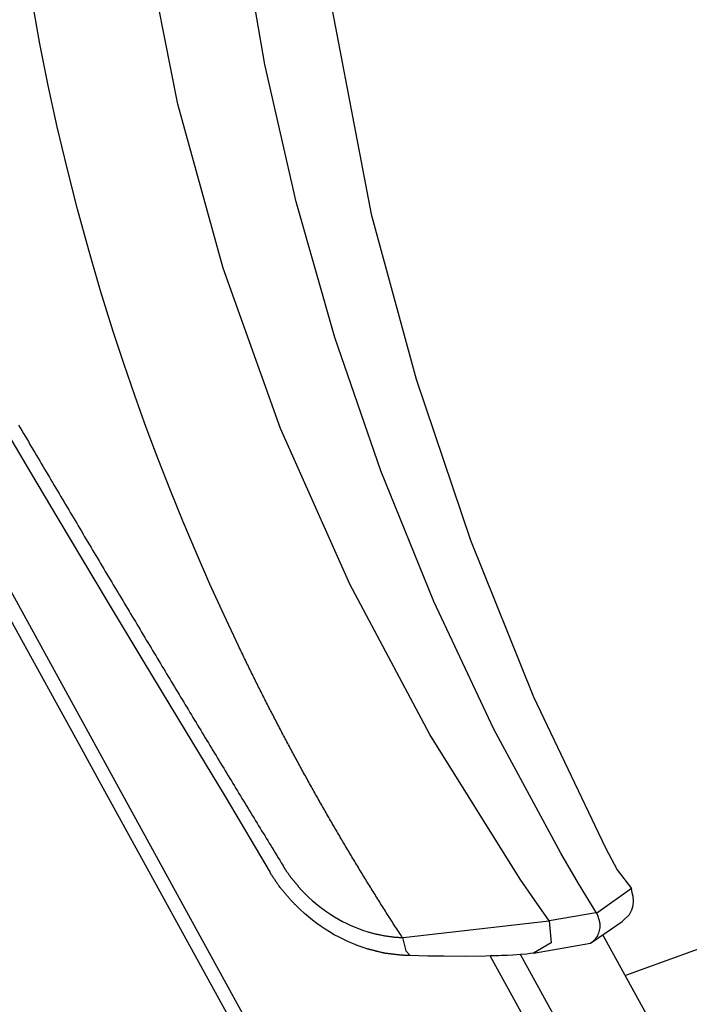
# Model space of a CAD drawing. Extents: x -3 to 816, y -366 to 367.
# Drawn here: x 147 to 180, y -63 to -15 of the extents above; entities that cross this region are included whole.
import ezdxf

# ---------------------------------------------------------------- set-up
doc = ezdxf.new("R2010")
doc.units = 0
doc.layers.get('0').update_dxf_attribs({"linetype": 'CONTINUOUS'})

# ---------------------------------------------------------------- blocks, each defined once
blk = doc.blocks.new('148925')
at = {"linetype": 'Continuous'}
blk.add_line((143.998, -43.949), (151.059, -43.137), dxfattribs=at)
at = {"color": 7}
for points in [[(143.962, -43.948), (143.927, -43.895), (143.881, -43.823), (143.834, -43.751), (143.788, -43.679), (143.741, -43.607), (143.695, -43.535), (143.648, -43.464), (143.602, -43.392), (143.556, -43.32), (143.51, -43.248), (143.463, -43.176), (143.417, -43.103), (143.371, -43.031), (143.325, -42.959), (143.279, -42.887), (143.233, -42.815), (143.187, -42.743), (143.142, -42.671), (143.096, -42.598), (143.05, -42.526), (143.004, -42.454), (142.959, -42.382), (142.913, -42.309), (142.868, -42.237), (142.822, -42.165), (142.777, -42.092), (142.732, -42.02), (142.686, -41.947), (142.641, -41.875), (142.596, -41.802), (142.551, -41.73), (142.506, -41.657), (142.461, -41.584), (142.416, -41.512), (142.371, -41.439), (142.326, -41.367), (142.281, -41.294), (142.236, -41.221), (142.192, -41.148), (142.147, -41.075), (142.102, -41.003), (142.058, -40.93), (142.013, -40.857), (141.969, -40.784), (141.924, -40.711), (141.88, -40.638), (141.836, -40.565), (141.792, -40.492), (141.747, -40.419), (141.703, -40.346), (141.659, -40.273), (141.615, -40.2), (141.571, -40.127), (141.527, -40.054), (141.483, -39.981), (141.439, -39.907), (141.396, -39.834), (141.352, -39.761), (141.308, -39.688), (141.265, -39.614), (141.221, -39.541), (141.178, -39.468), (141.134, -39.394), (141.091, -39.321), (141.047, -39.247), (141.004, -39.174), (140.961, -39.1), (140.918, -39.027), (140.874, -38.953), (140.831, -38.88), (140.788, -38.806), (140.745, -38.733), (140.702, -38.659), (140.659, -38.585), (140.616, -38.512), (140.574, -38.438), (140.531, -38.364), (140.488, -38.29), (140.446, -38.217), (140.403, -38.143), (140.361, -38.069), (140.318, -37.995), (140.276, -37.921), (140.233, -37.847), (140.191, -37.773), (140.149, -37.699), (140.107, -37.625), (140.064, -37.551), (140.022, -37.477), (139.98, -37.403), (139.938, -37.329), (139.897, -37.255), (139.854, -37.181), (139.813, -37.106), (139.771, -37.032), (139.729, -36.958), (139.687, -36.884), (139.646, -36.809), (139.604, -36.735), (139.563, -36.661), (139.521, -36.586), (139.48, -36.512), (139.438, -36.438), (139.397, -36.363), (139.356, -36.289), (139.315, -36.214), (139.274, -36.14), (139.232, -36.065), (139.191, -35.99), (139.15, -35.916), (139.11, -35.841), (139.069, -35.767), (139.028, -35.692), (138.987, -35.617), (138.946, -35.542), (138.905, -35.468), (138.865, -35.393), (138.824, -35.318), (138.784, -35.243), (138.743, -35.168), (138.703, -35.093), (138.662, -35.018), (138.622, -34.943), (138.582, -34.869), (138.542, -34.794), (138.501, -34.719), (138.461, -34.644), (138.421, -34.568), (138.381, -34.493), (138.341, -34.418), (138.301, -34.343), (138.262, -34.268), (138.222, -34.193), (138.182, -34.117), (138.142, -34.042), (138.103, -33.967), (138.063, -33.892), (138.024, -33.816), (137.984, -33.741), (137.945, -33.665), (137.905, -33.59), (137.866, -33.515), (137.827, -33.439), (137.788, -33.364), (137.749, -33.288), (137.709, -33.213), (137.67, -33.137), (137.631, -33.061), (137.592, -32.986), (137.553, -32.91), (137.514, -32.835), (137.476, -32.759), (137.437, -32.683), (137.398, -32.607), (137.36, -32.531), (137.321, -32.456), (137.283, -32.38), (137.244, -32.304), (137.206, -32.228), (137.167, -32.152), (137.129, -32.076), (137.091, -32), (137.053, -31.924), (137.014, -31.848), (136.976, -31.772), (136.938, -31.696), (136.9, -31.62), (136.862, -31.544), (136.825, -31.468), (136.787, -31.391), (136.749, -31.315), (136.711, -31.239), (136.673, -31.163), (136.636, -31.087), (136.598, -31.01), (136.561, -30.934), (136.523, -30.858), (136.486, -30.781), (136.448, -30.705), (136.411, -30.628), (136.374, -30.552), (136.337, -30.475), (136.299, -30.399), (136.262, -30.322), (136.226, -30.246), (136.188, -30.169), (136.152, -30.093), (136.115, -30.016), (136.078, -29.939), (136.041, -29.863), (135.341, -28.377), (134.661, -26.881), (134.004, -25.38), (133.366, -23.871), (132.75, -22.355), (132.155, -20.831), (131.581, -19.3), (131.029, -17.762), (130.497, -16.216), (129.987, -14.664), (129.376, -12.704), (128.799, -10.733), (128.258, -8.757), (127.752, -6.772), (127.28, -4.78), (126.844, -2.78), (126.443, -0.773), (126.076, 1.241)], [(153.417, -42.739), (151.059, -43.137), (150.358, -42.133), (149.666, -41.122), (145.289, -34.137), (141.417, -26.869), (138.079, -19.349), (135.3, -11.61), (133.104, -3.685), (131.508, 4.383), (131.472, 4.614)], [(153.359, -42.791), (152.48, -41.338), (151.621, -39.873), (148.39, -33.883), (145.486, -27.722), (142.919, -21.409), (140.697, -14.964), (138.827, -8.41), (137.316, -1.767), (136.232, 4.499)], [(139.891, 4.407), (142.462, -9.008), (144.633, -16.968), (147.252, -24.748), (150.309, -32.312), (153.789, -39.622), (154.341, -40.683), (155.039, -41.586), (153.417, -42.739)], [(119.024, -9.61), (120.36, -11.908), (121.823, -14.413), (123.003, -16.426), (124.187, -18.437), (125.085, -19.959), (125.985, -21.479), (126.645, -22.59), (127.305, -23.7), (128.499, -25.704), (129.696, -27.704), (131.415, -30.565), (133.14, -33.42), (135.392, -37.128), (137.566, -40.802)], [(125.411, -19.191), (125.489, -19.325), (125.568, -19.458), (125.646, -19.591), (125.725, -19.724), (125.803, -19.857), (125.882, -19.99), (125.96, -20.123), (126.038, -20.255), (126.117, -20.388), (126.195, -20.52), (126.273, -20.653), (126.351, -20.785), (126.429, -20.917), (126.507, -21.05), (126.586, -21.182), (126.663, -21.313), (126.741, -21.445), (126.819, -21.577), (126.897, -21.709), (126.975, -21.84), (127.053, -21.972), (127.131, -22.103), (127.209, -22.235), (127.286, -22.366), (127.364, -22.497), (127.442, -22.629), (127.52, -22.759), (127.597, -22.89), (127.675, -23.021), (127.752, -23.152), (127.83, -23.283), (127.907, -23.413), (127.984, -23.544), (128.062, -23.674), (128.139, -23.804), (128.217, -23.934), (128.294, -24.065), (128.371, -24.194), (128.448, -24.324), (128.525, -24.454), (128.603, -24.584), (128.68, -24.714), (128.757, -24.843), (128.834, -24.972), (128.911, -25.102), (128.988, -25.231), (129.065, -25.36), (129.142, -25.49), (129.219, -25.619), (129.296, -25.748), (129.372, -25.876), (129.449, -26.005), (129.526, -26.134), (129.602, -26.262), (129.679, -26.391), (129.756, -26.519), (129.832, -26.647), (129.909, -26.776), (129.985, -26.904), (130.062, -27.032), (130.138, -27.16), (130.215, -27.288), (130.291, -27.415), (130.367, -27.543), (130.444, -27.671), (130.52, -27.798), (130.596, -27.926), (130.673, -28.053), (130.749, -28.18), (130.825, -28.307), (130.901, -28.434), (130.977, -28.561), (131.053, -28.688), (131.129, -28.815), (131.205, -28.942), (131.281, -29.068), (131.357, -29.195), (131.432, -29.321), (131.508, -29.448), (131.584, -29.574), (131.66, -29.7), (131.735, -29.826), (131.811, -29.952), (131.887, -30.078), (131.962, -30.204), (132.038, -30.329), (132.113, -30.455), (132.189, -30.581), (132.264, -30.706), (132.339, -30.831), (132.415, -30.957), (132.49, -31.082), (132.565, -31.207), (132.641, -31.332), (132.716, -31.457), (132.791, -31.582), (132.866, -31.706), (132.941, -31.831), (133.016, -31.956), (133.091, -32.08), (133.166, -32.204), (133.241, -32.329), (133.316, -32.453), (133.391, -32.577), (133.466, -32.701), (133.541, -32.825), (133.615, -32.949), (133.69, -33.072), (133.765, -33.196), (133.84, -33.319), (133.914, -33.443), (133.989, -33.567), (134.063, -33.69), (134.138, -33.813), (134.212, -33.936), (134.287, -34.059), (134.361, -34.182), (134.435, -34.305), (134.51, -34.428), (134.584, -34.55), (134.658, -34.673), (134.732, -34.795), (134.807, -34.918), (134.881, -35.04), (134.955, -35.162), (135.029, -35.284), (135.103, -35.407), (135.177, -35.528), (135.251, -35.65), (135.325, -35.772), (135.398, -35.894), (135.472, -36.016), (135.546, -36.137), (135.62, -36.258), (135.694, -36.38), (135.767, -36.501), (135.841, -36.622), (135.914, -36.743), (135.988, -36.864), (136.062, -36.985), (136.135, -37.106), (136.208, -37.227), (136.282, -37.347), (136.355, -37.468), (136.429, -37.588), (136.502, -37.709), (136.575, -37.829), (136.648, -37.949), (136.721, -38.069), (136.795, -38.189), (136.868, -38.309), (136.941, -38.429), (137.014, -38.549), (137.087, -38.668), (137.16, -38.788), (137.233, -38.907), (137.306, -39.027), (137.378, -39.146), (137.451, -39.265), (137.524, -39.384), (137.597, -39.503), (137.669, -39.622), (137.742, -39.741), (137.815, -39.86), (137.887, -39.979), (137.96, -40.097), (138.032, -40.216), (138.105, -40.334), (138.177, -40.452)], [(114.92, -10.234), (116.428, -12.978), (117.754, -15.389), (119.079, -17.799), (120.094, -19.644), (121.109, -21.489), (122.12, -23.326), (123.13, -25.164), (124.162, -27.039), (125.193, -28.914), (126.24, -30.818), (127.288, -32.722), (128.336, -34.628), (129.385, -36.534), (137.868, -51.949)], [(115.553, -10.004), (121.71, -21.199), (127.943, -32.53), (134.175, -43.86), (138.498, -51.722)], [(197.004, -30.476), (154.756, -45.787)], [(143.962, -43.948), (144.132, -44.584), (144.34, -44.823), (144.296, -44.822), (144.275, -44.821), (144.253, -44.82), (144.231, -44.819), (144.209, -44.818), (144.187, -44.817), (144.165, -44.816), (144.143, -44.815), (144.121, -44.814), (144.099, -44.813), (144.077, -44.811), (144.055, -44.81), (144.033, -44.809), (144.011, -44.807), (143.989, -44.806), (143.967, -44.804), (143.945, -44.802), (143.923, -44.801), (143.901, -44.799), (143.879, -44.797), (143.857, -44.795), (143.835, -44.793), (143.813, -44.791), (143.791, -44.789), (143.769, -44.787), (143.747, -44.784), (143.725, -44.782), (143.703, -44.78), (143.681, -44.778), (143.659, -44.775), (143.637, -44.772), (143.615, -44.77), (143.593, -44.767), (143.571, -44.764), (143.549, -44.762), (143.527, -44.759), (143.505, -44.756), (143.483, -44.753), (143.461, -44.751), (143.439, -44.748), (143.417, -44.745), (143.395, -44.742), (143.373, -44.74), (143.351, -44.737), (143.329, -44.734), (143.307, -44.731), (143.285, -44.729), (143.263, -44.726), (143.241, -44.723), (143.219, -44.72), (143.197, -44.718), (143.175, -44.715), (143.153, -44.712), (143.131, -44.709), (143.109, -44.707), (143.087, -44.701), (143.065, -44.696), (143.044, -44.69), (143.022, -44.687), (143, -44.682), (142.978, -44.676), (142.956, -44.671), (142.934, -44.666), (142.912, -44.66), (142.89, -44.655), (142.868, -44.649), (142.846, -44.644), (142.824, -44.638), (142.802, -44.633), (142.78, -44.627), (142.758, -44.622), (142.736, -44.616), (142.714, -44.611), (142.692, -44.605), (142.67, -44.6), (142.648, -44.594), (142.626, -44.589), (142.604, -44.583), (142.582, -44.578), (142.56, -44.572), (142.538, -44.567), (142.516, -44.561), (142.494, -44.556), (142.472, -44.55), (142.45, -44.545), (142.428, -44.539), (142.406, -44.534), (142.384, -44.528), (142.362, -44.523), (142.34, -44.517), (142.318, -44.512), (142.296, -44.506), (142.061, -44.431), (141.828, -44.349), (141.594, -44.257), (141.362, -44.159), (141.13, -44.051), (140.901, -43.936), (140.672, -43.812), (140.447, -43.68), (140.238, -43.549), (140.033, -43.412), (139.826, -43.266), (139.624, -43.112), (139.422, -42.949), (139.225, -42.78), (139.028, -42.6), (138.837, -42.415), (138.809, -42.387), (138.781, -42.358), (138.754, -42.33), (138.726, -42.302), (138.698, -42.272), (138.671, -42.244), (138.643, -42.214), (138.616, -42.185), (138.588, -42.155), (138.561, -42.125), (138.533, -42.094), (138.506, -42.064), (138.478, -42.033), (138.451, -42.002), (138.423, -41.971), (138.396, -41.939), (138.368, -41.908), (138.341, -41.876), (138.314, -41.843), (138.286, -41.811), (138.259, -41.778), (138.231, -41.745), (138.204, -41.712), (138.176, -41.679), (138.149, -41.645), (138.121, -41.611), (138.094, -41.577), (138.066, -41.542), (138.039, -41.508), (138.011, -41.473), (137.987, -41.438), (137.962, -41.402), (137.937, -41.367), (137.912, -41.331), (137.888, -41.295), (137.863, -41.258), (137.838, -41.221), (137.813, -41.185), (137.789, -41.148), (137.764, -41.11), (137.739, -41.073), (137.715, -41.035), (137.69, -40.997), (137.665, -40.958), (137.64, -40.92), (137.616, -40.881), (137.591, -40.842), (137.566, -40.802)], [(138.177, -40.452), (138.186, -40.467), (138.197, -40.486), (138.208, -40.505), (138.219, -40.525), (138.23, -40.544), (138.241, -40.563), (138.252, -40.582), (138.263, -40.602), (138.276, -40.621), (138.287, -40.64), (138.301, -40.659), (138.312, -40.679), (138.326, -40.698), (138.34, -40.717), (138.353, -40.736), (138.367, -40.755), (138.381, -40.775), (138.395, -40.794), (138.408, -40.813), (138.422, -40.832), (138.436, -40.852), (138.45, -40.871), (138.463, -40.89), (138.477, -40.909), (138.491, -40.929), (138.505, -40.948), (138.518, -40.967), (138.532, -40.986), (138.546, -41.006), (138.559, -41.025), (138.573, -41.044), (138.587, -41.06), (138.601, -41.08), (138.614, -41.096), (138.628, -41.113), (138.642, -41.129), (138.656, -41.146), (138.669, -41.162), (138.683, -41.179), (138.697, -41.195), (138.711, -41.212), (138.724, -41.228), (138.738, -41.245), (138.752, -41.261), (138.766, -41.278), (138.779, -41.294), (138.793, -41.311), (138.807, -41.327), (138.82, -41.343), (138.834, -41.36), (138.848, -41.376), (138.862, -41.393), (138.875, -41.409), (138.889, -41.426), (138.903, -41.442), (138.917, -41.459), (138.93, -41.475), (138.944, -41.492), (138.958, -41.508), (138.972, -41.525), (138.985, -41.541), (138.999, -41.558), (139.013, -41.574), (139.027, -41.591), (139.04, -41.607), (139.057, -41.624), (139.071, -41.64), (139.087, -41.657), (139.101, -41.673), (139.117, -41.69), (139.134, -41.706), (139.15, -41.723), (139.167, -41.739), (139.183, -41.756), (139.2, -41.772), (139.216, -41.789), (139.233, -41.805), (139.249, -41.822), (139.266, -41.838), (139.282, -41.855), (139.443, -42.011), (139.61, -42.162), (139.779, -42.308), (139.953, -42.448), (140.131, -42.583), (140.312, -42.712), (140.498, -42.836), (140.687, -42.953), (140.88, -43.066), (141.076, -43.172), (141.273, -43.272), (141.474, -43.365), (141.676, -43.451), (141.881, -43.531), (142.088, -43.604), (142.297, -43.671), (142.335, -43.682), (142.374, -43.693), (142.412, -43.704), (142.45, -43.715), (142.489, -43.726), (142.527, -43.737), (142.566, -43.748), (142.604, -43.759), (142.642, -43.767), (142.681, -43.776), (142.72, -43.784), (142.758, -43.792), (142.796, -43.8), (142.835, -43.808), (142.874, -43.817), (142.912, -43.825), (142.951, -43.833), (142.989, -43.841), (143.028, -43.85), (143.067, -43.855), (143.105, -43.861), (143.144, -43.866), (143.183, -43.872), (143.221, -43.877), (143.26, -43.883), (143.299, -43.888), (143.338, -43.894), (143.376, -43.899), (143.415, -43.905), (143.454, -43.91), (143.492, -43.916), (143.531, -43.921), (143.57, -43.924), (143.609, -43.927), (143.648, -43.929), (143.687, -43.932), (143.726, -43.935), (143.765, -43.938), (143.804, -43.94), (143.842, -43.942), (143.881, -43.944), (143.92, -43.946), (143.959, -43.948), (143.998, -43.949)], [(154.59, -43.175), (154.943, -42.828), (155.056, -42.618), (155.123, -42.394), (155.142, -42.179), (155.12, -41.972), (155.067, -41.793), (155.039, -41.586)], [(153.359, -42.791), (153.362, -42.799), (153.368, -42.807), (153.37, -42.815), (153.376, -42.824), (153.381, -42.832), (153.384, -42.84), (153.387, -42.848), (153.39, -42.857), (153.392, -42.865), (153.395, -42.873), (153.398, -42.881), (153.401, -42.89), (153.403, -42.898), (153.406, -42.906), (153.409, -42.914), (153.412, -42.923), (153.414, -42.931), (153.417, -42.939), (153.42, -42.947), (153.423, -42.956), (153.425, -42.964), (153.428, -42.972), (153.431, -42.98), (153.434, -42.989), (153.436, -42.997), (153.439, -43.005), (153.442, -43.013), (153.444, -43.022), (153.447, -43.03), (153.449, -43.038), (153.452, -43.046), (153.454, -43.055), (153.456, -43.063), (153.459, -43.071), (153.461, -43.079), (153.463, -43.087), (153.465, -43.093), (153.467, -43.101), (153.469, -43.107), (153.471, -43.112), (153.473, -43.118), (153.475, -43.123), (153.476, -43.129), (153.478, -43.134), (153.479, -43.14), (153.481, -43.145), (153.482, -43.151), (153.484, -43.156), (153.485, -43.162), (153.486, -43.167), (153.488, -43.173), (153.489, -43.178), (153.49, -43.184), (153.491, -43.189), (153.492, -43.195), (153.493, -43.2), (153.494, -43.206), (153.495, -43.211), (153.496, -43.217), (153.497, -43.222), (153.498, -43.228), (153.499, -43.233), (153.499, -43.239), (153.5, -43.244), (153.501, -43.25), (153.501, -43.255), (153.502, -43.261), (153.503, -43.266), (153.503, -43.272), (153.503, -43.277), (153.504, -43.283), (153.504, -43.288), (153.505, -43.294), (153.505, -43.299), (153.505, -43.305), (153.506, -43.31), (153.506, -43.316), (153.506, -43.321), (153.506, -43.327), (153.507, -43.332), (153.507, -43.403), (153.504, -43.474), (153.496, -43.543), (153.482, -43.611), (153.466, -43.677), (153.444, -43.741), (153.419, -43.802), (153.391, -43.86), (153.359, -43.917), (153.323, -43.971), (153.283, -44.024), (153.24, -44.074), (153.192, -44.121), (153.141, -44.165), (153.086, -44.206), (153.058, -44.224)], [(151.059, -43.137), (151.151, -44.199), (150.303, -44.706)], [(153.058, -44.224), (153.822, -43.705), (154.59, -43.175)], [(150.303, -44.706), (153.058, -44.224)], [(209.345, -139.009), (199.525, -123.581), (189.95, -107.992), (180.644, -92.262), (171.579, -76.387), (153.654, -43.819)], [(150.303, -44.706), (150.159, -44.728), (149.984, -44.747), (149.671, -44.775), (149.306, -44.797), (149.037, -44.81), (148.752, -44.821), (148.603, -44.827), (148.452, -44.832), (148.221, -44.838), (147.985, -44.843), (146.993, -44.857), (145.961, -44.856), (145.187, -44.845), (144.34, -44.823)], [(354.28, -327.913), (319.179, -290.693), (285.747, -251.99), (269.652, -232.079), (253.982, -211.807), (238.745, -191.187), (223.949, -170.228), (209.601, -148.94), (195.71, -127.336), (188.937, -116.419), (182.282, -105.425), (178.998, -99.9), (175.743, -94.358), (172.519, -88.803), (169.35, -83.238), (167.793, -80.451), (166.245, -77.648), (164.696, -74.823), (163.142, -71.984), (161.582, -69.142), (160.021, -66.304), (158.462, -63.471), (156.904, -60.641), (148.212, -44.838)], [(210.723, -148.264), (196.844, -126.679), (190.078, -115.772), (183.429, -104.789), (180.148, -99.27), (176.896, -93.732), (175.281, -90.957), (173.676, -88.181), (172.084, -85.405), (170.511, -82.628), (168.957, -79.846), (167.412, -77.046), (165.864, -74.223), (164.309, -71.383), (162.749, -68.54), (161.187, -65.7), (159.628, -62.867), (158.071, -60.038), (149.675, -44.774)]]:
    blk.add_lwpolyline(points, dxfattribs=at)

msp = doc.modelspace()

# ---------------------------------------------------------------- block references
at = {"linetype": 'Continuous'}
msp.add_blockref('148925', (21.669, -15.665), dxfattribs=at)

doc.saveas('drawing.dxf')
